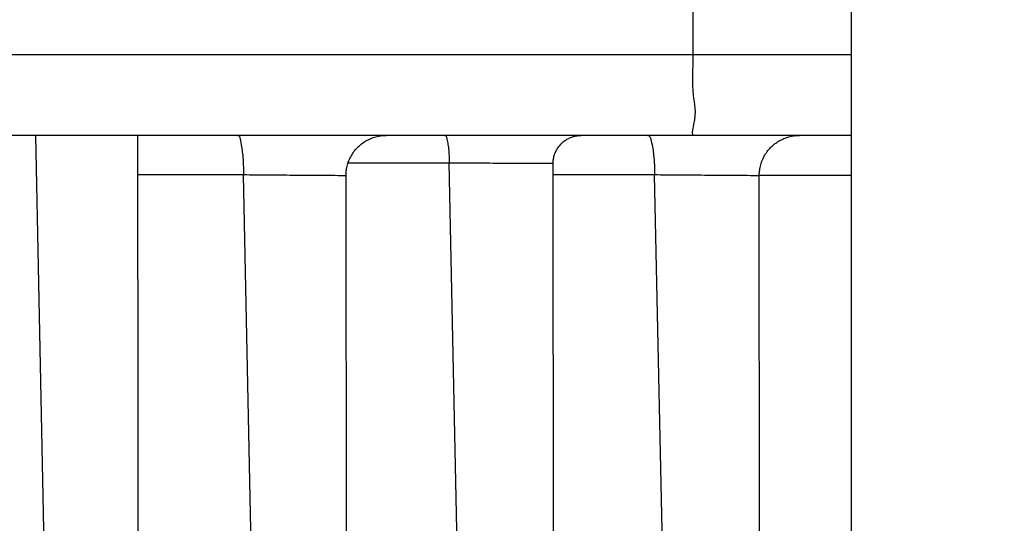
# Model space of a CAD drawing. Units: millimetres. Extents: x -735 to 735, y -520 to 520.
# Drawn here: x -339 to -327, y 77 to 83 of the extents above; entities that cross this region are included whole.
import ezdxf
from ezdxf.enums import TextEntityAlignment as Align

# ---------------------------------------------------------------- set-up
doc = ezdxf.new("R2010")
doc.units = ezdxf.units.MM
doc.header["$LTSCALE"] = 50
doc.layers.get('0').update_dxf_attribs({"linetype": 'CONTINUOUS'})
doc.layers.add('MASSE', color=7, linetype='CONTINUOUS')
doc.styles.add('TXT8', font='txt8')
doc.dimstyles.new('CAD400-DIM20', dxfattribs={"dimscale": 5, "dimtxt": 3.5, "dimasz": 2, "dimexe": 0.4, "dimexo": 0.1, "dimgap": 0.09, "dimtad": 1, "dimdec": 4, "dimdsep": 46, "dimcen": 0, "dimclrd": 3, "dimclre": 3, "dimclrt": 7, "dimadec": 0, "dimazin": 0, "dimtfac": 1, "dimtdec": 4, "dimtmove": 0, "dimatfit": 3, "dimfxl": 1, "dimtolj": 1, "dimtzin": 0, "dimarcsym": 0})

# ---------------------------------------------------------------- blocks, each defined once
blk = doc.blocks.new('*D27')
at = {"layer": 'MASSE', "color": 3, "linetype": 'BYBLOCK'}
for p, q in [((-195.749636, 28.000055), (-195.749636, 210.22502)), ((-346.749555, 57.795525), (-346.749555, 28.000055)), ((-346.749555, 30.000055), (-336.749555, 32.225055)), ((-336.749555, 32.225055), (-336.749555, 27.775055)), ((-205.749636, 32.225055), (-195.749636, 30.000055)), ((-205.749636, 27.775055), (-205.749636, 32.225055)), ((-346.749555, 30.000055), (-195.749636, 30.000055)), ((-336.749555, 27.775055), (-346.749555, 30.000055)), ((-195.749636, 30.000055), (-205.749636, 27.775055))]:
    blk.add_line(p, q, dxfattribs=at)
at = {"layer": 'MASSE', "color": 9, "linetype": 'BYBLOCK'}
for p in [(-195.749696, 210.724955), (-346.749615, 58.29546)]:
    blk.add_point(p, dxfattribs=at)
at = {"layer": 'MASSE', "color": 7, "style": 'TXT8', "width": 1.2}
blk.add_text('151', height=17.5, dxfattribs=at).set_placement((-271.249655, 37.699995), align=Align.CENTER)
blk = doc.blocks.new('B-5761')
at = {"color": 2, "linetype": 'CONTINUOUS'}
for p, q in [((-328.749689, 94.749955), (-328.749689, 82.749955)), ((-328.749689, 82.749955), (-328.749689, 71.749955)), ((-330.697332, 81.749955), (-342.773898, 81.749955)), ((-330.697332, 81.749955), (-342.34777, 81.749955)), ((-337.623701, 81.51153), (-337.624003, 81.749955)), ((-334.772536, 81.689508), (-334.757707, 81.697222)), ((-334.757707, 81.697222), (-334.742628, 81.704436)), ((-334.742628, 81.704436), (-334.727316, 81.711142)), ((-334.727316, 81.711142), (-334.711786, 81.717335)), ((-334.711786, 81.717335), (-334.696055, 81.723006)), ((-334.696055, 81.723006), (-334.68014, 81.728148)), ((-334.68014, 81.728148), (-334.664057, 81.732754)), ((-334.664057, 81.732754), (-334.648143, 81.736743)), ((-334.648143, 81.736743), (-334.632104, 81.740207)), ((-334.632104, 81.740207), (-334.615961, 81.743145)), ((-334.615961, 81.743145), (-334.599735, 81.745554)), ((-334.599735, 81.745554), (-334.583445, 81.747432)), ((-334.583445, 81.747432), (-334.567113, 81.748776)), ((-334.567113, 81.748776), (-334.55076, 81.749585)), ((-334.55076, 81.749585), (-334.534407, 81.749855)), ((-332.306987, 81.688198), (-332.296582, 81.695093)), ((-332.296582, 81.695093), (-332.285938, 81.70161)), ((-332.285938, 81.70161), (-332.275067, 81.707743)), ((-332.275067, 81.707743), (-332.263985, 81.713484)), ((-332.263985, 81.713484), (-332.252705, 81.718827)), ((-332.252705, 81.718827), (-332.241239, 81.723766)), ((-332.241239, 81.723766), (-332.229603, 81.728294)), ((-332.229603, 81.728294), (-332.21781, 81.732404)), ((-332.21781, 81.732404), (-332.205874, 81.73609)), ((-332.205874, 81.73609), (-332.193961, 81.739308)), ((-332.193961, 81.739308), (-332.18194, 81.742104)), ((-332.18194, 81.742104), (-332.169828, 81.744475)), ((-332.169828, 81.744475), (-332.157644, 81.746421)), ((-332.157644, 81.746421), (-332.145406, 81.747937)), ((-332.145406, 81.747937), (-332.133131, 81.749023)), ((-332.133131, 81.749023), (-332.120838, 81.749677)), ((-332.120838, 81.749677), (-332.108544, 81.749896)), ((-328.749689, 81.749955), (-330.697332, 81.749955)), ((-329.632479, 81.689445), (-329.617659, 81.697159)), ((-329.617659, 81.697159), (-329.602589, 81.704375)), ((-329.602589, 81.704375), (-329.587286, 81.711083)), ((-329.587286, 81.711083), (-329.571765, 81.717278)), ((-329.571765, 81.717278), (-329.556044, 81.722952)), ((-329.556044, 81.722952), (-329.540138, 81.728098)), ((-329.540138, 81.728098), (-329.524064, 81.732708)), ((-329.524064, 81.732708), (-329.508127, 81.736709)), ((-329.508127, 81.736709), (-329.492065, 81.740184)), ((-329.492065, 81.740184), (-329.475898, 81.743131)), ((-329.475898, 81.743131), (-329.459647, 81.745547)), ((-329.459647, 81.745547), (-329.443333, 81.747431)), ((-329.443333, 81.747431), (-329.426976, 81.748779)), ((-329.426976, 81.748779), (-329.410598, 81.74959)), ((-329.410598, 81.74959), (-329.39422, 81.749861)), ((-334.925336, 81.561566), (-334.914698, 81.574464)), ((-334.914698, 81.574464), (-334.903635, 81.586998)), ((-334.903635, 81.586998), (-334.892157, 81.599155)), ((-334.892157, 81.599155), (-334.880277, 81.61092)), ((-334.880277, 81.61092), (-334.86801, 81.62228)), ((-334.86801, 81.62228), (-334.855369, 81.633225)), ((-334.855369, 81.633225), (-334.842371, 81.643741)), ((-334.842371, 81.643741), (-334.829029, 81.653819)), ((-334.829029, 81.653819), (-334.81536, 81.663446)), ((-334.81536, 81.663446), (-334.801379, 81.672611)), ((-334.801379, 81.672611), (-334.787099, 81.681302)), ((-334.787099, 81.681302), (-334.772536, 81.689508)), ((-332.414979, 81.568984), (-332.408753, 81.579805)), ((-332.408753, 81.579805), (-332.402146, 81.590397)), ((-332.402146, 81.590397), (-332.395166, 81.600748)), ((-332.395166, 81.600748), (-332.387822, 81.610843)), ((-332.387822, 81.610843), (-332.380123, 81.620671)), ((-332.380123, 81.620671), (-332.372078, 81.630216)), ((-332.372078, 81.630216), (-332.363695, 81.639468)), ((-332.363695, 81.639468), (-332.354986, 81.648414)), ((-332.354986, 81.648414), (-332.345964, 81.657044)), ((-332.345964, 81.657044), (-332.33664, 81.665348)), ((-332.33664, 81.665348), (-332.327028, 81.673315)), ((-332.327028, 81.673315), (-332.31714, 81.680935)), ((-332.31714, 81.680935), (-332.306987, 81.688198)), ((-329.785192, 81.561521), (-329.774559, 81.574415)), ((-329.774559, 81.574415), (-329.763502, 81.586947)), ((-329.763502, 81.586947), (-329.752031, 81.599101)), ((-329.752031, 81.599101), (-329.740158, 81.610863)), ((-329.740158, 81.610863), (-329.727898, 81.622221)), ((-329.727898, 81.622221), (-329.715264, 81.633164)), ((-329.715264, 81.633164), (-329.702273, 81.643679)), ((-329.702273, 81.643679), (-329.68894, 81.653756)), ((-329.68894, 81.653756), (-329.675278, 81.663382)), ((-329.675278, 81.663382), (-329.661304, 81.672547)), ((-329.661304, 81.672547), (-329.647033, 81.681238)), ((-329.647033, 81.681238), (-329.632479, 81.689445)), ((-337.6234, 81.273105), (-337.623701, 81.51153)), ((-334.993814, 81.447134), (-334.986965, 81.462386)), ((-334.986965, 81.462386), (-334.979611, 81.4774)), ((-334.979611, 81.4774), (-334.971758, 81.49216)), ((-334.971758, 81.49216), (-334.963413, 81.506647)), ((-334.963413, 81.506647), (-334.954587, 81.520846)), ((-334.954587, 81.520846), (-334.945292, 81.534742)), ((-334.945292, 81.534742), (-334.935537, 81.548321)), ((-334.935537, 81.548321), (-334.925336, 81.561566)), ((-332.455616, 81.444903), (-332.454722, 81.451331)), ((-332.454722, 81.451331), (-332.452667, 81.463642)), ((-332.452667, 81.463642), (-332.450174, 81.475873)), ((-332.450174, 81.475873), (-332.447246, 81.488008)), ((-332.447246, 81.488008), (-332.443889, 81.500033)), ((-332.443889, 81.500033), (-332.440106, 81.51193)), ((-332.440106, 81.51193), (-332.435903, 81.523686)), ((-332.435903, 81.523686), (-332.431283, 81.535285)), ((-332.431283, 81.535285), (-332.426252, 81.54671)), ((-332.426252, 81.54671), (-332.420815, 81.557948)), ((-332.420815, 81.557948), (-332.414979, 81.568984)), ((-329.853636, 81.447125), (-329.84679, 81.462372)), ((-329.84679, 81.462372), (-329.839439, 81.477381)), ((-329.839439, 81.477381), (-329.83159, 81.492136)), ((-329.83159, 81.492136), (-329.823249, 81.506618)), ((-329.823249, 81.506618), (-329.814428, 81.520813)), ((-329.814428, 81.520813), (-329.805137, 81.534705)), ((-329.805137, 81.534705), (-329.795388, 81.548279)), ((-329.795388, 81.548279), (-329.785192, 81.561521)), ((-335.028855, 81.323915), (-335.026422, 81.338671)), ((-335.026422, 81.338671), (-335.023548, 81.353346)), ((-335.023548, 81.353346), (-335.020236, 81.36793)), ((-335.020236, 81.36793), (-335.016017, 81.384104)), ((-335.016017, 81.384104), (-335.011258, 81.400129)), ((-335.011258, 81.400129), (-335.005967, 81.415988)), ((-335.005967, 81.415988), (-335.00015, 81.431662)), ((-335.00015, 81.431662), (-334.993814, 81.447134)), ((-332.458515, 81.399603), (-332.458461, 81.406093)), ((-332.458514, 81.399603), (-332.458515, 81.399603)), ((-332.458461, 81.406093), (-332.458287, 81.41258)), ((-332.452874, 75.85097), (-332.45842, 81.399603)), ((-332.458287, 81.41258), (-332.457992, 81.419062)), ((-332.457992, 81.419062), (-332.457578, 81.425538)), ((-332.457578, 81.425538), (-332.457044, 81.432005)), ((-332.457044, 81.432005), (-332.45639, 81.438461)), ((-332.45639, 81.438461), (-332.455616, 81.444903)), ((-329.888664, 81.323973), (-329.886232, 81.338716)), ((-329.886232, 81.338716), (-329.883359, 81.353379)), ((-329.883359, 81.353379), (-329.880049, 81.36795)), ((-329.880049, 81.36795), (-329.875831, 81.384118)), ((-329.875831, 81.384118), (-329.871074, 81.400138)), ((-329.871074, 81.400138), (-329.865784, 81.41599)), ((-329.865784, 81.41599), (-329.859969, 81.431659)), ((-329.859969, 81.431659), (-329.853636, 81.447125)), ((-337.623098, 81.034681), (-337.6234, 81.273105)), ((-335.034357, 81.24939), (-335.034152, 81.264353)), ((-335.034357, 81.24939), (-335.034357, 81.24939)), ((-335.028181, 75.851097), (-335.034246, 81.24939)), ((-335.034152, 81.264353), (-335.033496, 81.279299)), ((-335.033496, 81.279299), (-335.032394, 81.294217)), ((-335.032394, 81.294217), (-335.030846, 81.309093)), ((-335.030846, 81.309093), (-335.028855, 81.323915)), ((-329.894175, 81.24951), (-329.893966, 81.26446)), ((-329.894175, 81.249511), (-329.894175, 81.24951)), ((-329.889297, 75.850853), (-329.894071, 81.24951)), ((-329.893966, 81.26446), (-329.893308, 81.279394)), ((-329.893308, 81.279394), (-329.892204, 81.294299)), ((-329.892204, 81.294299), (-329.890656, 81.309163)), ((-329.890656, 81.309163), (-329.888664, 81.323973)), ((-337.622797, 80.796256), (-337.623098, 81.034681)), ((-337.622495, 80.557831), (-337.622797, 80.796256)), ((-337.622194, 80.319406), (-337.622495, 80.557831)), ((-337.621893, 80.080981), (-337.622194, 80.319406)), ((-337.621593, 79.842557), (-337.621893, 80.080981)), ((-337.621265, 79.583025), (-337.621593, 79.842557)), ((-337.620938, 79.323493), (-337.621265, 79.583025)), ((-337.620611, 79.063962), (-337.620938, 79.323493)), ((-337.620285, 78.80443), (-337.620611, 79.063962)), ((-337.619958, 78.544898), (-337.620285, 78.80443)), ((-337.619632, 78.285366), (-337.619958, 78.544898)), ((-337.619305, 78.025835), (-337.619632, 78.285366)), ((-337.618979, 77.766303), (-337.619305, 78.025835)), ((-337.618679, 77.526919), (-337.618979, 77.766303)), ((-337.618378, 77.287536), (-337.618679, 77.526919)), ((-337.618078, 77.048152), (-337.618378, 77.287536)), ((-337.617778, 76.808768), (-337.618078, 77.048152))]:
    blk.add_line(p, q, dxfattribs=at)
blk = doc.blocks.new('B-5766')
at = {"color": 9, "linetype": 'CONTINUOUS'}
for p, q in [((-330.716883, 82.622393), (-330.715403, 82.686707)), ((-330.715403, 82.686707), (-330.714785, 82.749955)), ((-328.749689, 82.749955), (-330.714785, 82.749955)), ((-330.720186, 82.493125), (-330.718665, 82.557652)), ((-330.718665, 82.557652), (-330.716883, 82.622393)), ((-330.720886, 82.429451), (-330.720186, 82.493125)), ((-330.720204, 82.367271), (-330.720886, 82.429451)), ((-330.717578, 82.307226), (-330.720204, 82.367271)), ((-330.712446, 82.249955), (-330.717578, 82.307226)), ((-330.706979, 82.209918), (-330.712446, 82.249955)), ((-330.700861, 82.170558), (-330.706979, 82.209918)), ((-330.695084, 82.130718), (-330.700861, 82.170558)), ((-330.690641, 82.089246), (-330.695084, 82.130718)), ((-330.688525, 82.044985), (-330.690641, 82.089246)), ((-330.706058, 81.88393), (-330.695241, 81.943482)), ((-330.695241, 81.943482), (-330.689727, 81.996782)), ((-330.689727, 81.996782), (-330.688525, 82.044985)), ((-330.721029, 81.814436), (-330.716682, 81.836977)), ((-330.716682, 81.836977), (-330.711394, 81.860466)), ((-330.711394, 81.860466), (-330.706058, 81.88393)), ((-336.38215, 81.749955), (-336.373668, 81.748396)), ((-336.373668, 81.748396), (-336.366757, 81.744024)), ((-336.366757, 81.744024), (-336.361203, 81.737297)), ((-336.361203, 81.737297), (-336.35679, 81.728676)), ((-336.35679, 81.728676), (-336.353304, 81.718618)), ((-336.353304, 81.718618), (-336.350528, 81.707583)), ((-336.350528, 81.707583), (-336.348248, 81.696031)), ((-336.348248, 81.696031), (-336.346249, 81.684419)), ((-331.280116, 81.749955), (-331.271178, 81.748403)), ((-331.271178, 81.748403), (-331.26367, 81.744048)), ((-331.26367, 81.744048), (-331.257407, 81.737343)), ((-331.257407, 81.737343), (-331.252207, 81.72874)), ((-331.252207, 81.72874), (-331.247885, 81.718694)), ((-331.247885, 81.718694), (-331.24426, 81.707656)), ((-331.24426, 81.707656), (-331.241147, 81.696079)), ((-331.241147, 81.696079), (-331.238363, 81.684417)), ((-330.723539, 81.793814), (-330.721029, 81.814436)), ((-330.723319, 81.776084), (-330.723539, 81.793814)), ((-330.719474, 81.762216), (-330.723319, 81.776084)), ((-330.71111, 81.753182), (-330.719474, 81.762216)), ((-330.697332, 81.749955), (-330.71111, 81.753182)), ((-336.346249, 81.684419), (-336.34175, 81.65765)), ((-336.34175, 81.65765), (-336.33762, 81.632866)), ((-336.33762, 81.632866), (-336.333844, 81.609695)), ((-336.333844, 81.609695), (-336.330407, 81.587763)), ((-336.330407, 81.587763), (-336.327294, 81.566698)), ((-331.238363, 81.684417), (-331.232471, 81.658302)), ((-331.232471, 81.658302), (-331.227307, 81.633883)), ((-331.227307, 81.633883), (-331.222799, 81.610838)), ((-331.222799, 81.610838), (-331.218874, 81.588846)), ((-331.218874, 81.588846), (-331.21546, 81.567585)), ((-336.327294, 81.566698), (-336.324492, 81.546128)), ((-336.324492, 81.546128), (-336.321985, 81.52568)), ((-336.321985, 81.52568), (-336.319758, 81.50498)), ((-336.319758, 81.50498), (-336.317154, 81.475969)), ((-336.317154, 81.475969), (-336.315005, 81.446021)), ((-331.21546, 81.567585), (-331.212483, 81.546734)), ((-331.212483, 81.546734), (-331.209873, 81.525972)), ((-331.209873, 81.525972), (-331.207555, 81.504978)), ((-331.207555, 81.504978), (-331.204782, 81.475764)), ((-331.204782, 81.475764), (-331.202402, 81.445723)), ((-336.315005, 81.446021), (-336.313275, 81.41535)), ((-336.313275, 81.41535), (-336.311926, 81.384172)), ((-336.311926, 81.384172), (-336.310923, 81.352701)), ((-336.310923, 81.352701), (-336.310229, 81.321152)), ((-331.202402, 81.445723), (-331.200405, 81.415043)), ((-331.200405, 81.415043), (-331.19878, 81.383914)), ((-331.19878, 81.383914), (-331.197514, 81.352524)), ((-331.197514, 81.352524), (-331.196598, 81.321062)), ((-336.310229, 81.321152), (-336.309808, 81.28974)), ((-336.309808, 81.28974), (-336.309624, 81.258679)), ((-331.196598, 81.321062), (-331.19602, 81.289718)), ((-331.19602, 81.289718), (-331.19577, 81.258679))]:
    blk.add_line(p, q, dxfattribs=at)
blk = doc.blocks.new('B-5768')
at = {"color": 9, "linetype": 'CONTINUOUS'}
for p, q in [((-338.770777, 75.83217), (-338.894377, 81.749955)), ((-333.805408, 81.749955), (-333.799309, 81.748866)), ((-333.799309, 81.748866), (-333.794257, 81.745812)), ((-333.794257, 81.745812), (-333.790114, 81.741111)), ((-333.790114, 81.741111), (-333.78674, 81.735083)), ((-333.78674, 81.735083), (-333.783997, 81.728046)), ((-333.783997, 81.728046), (-333.781746, 81.720321)), ((-333.781746, 81.720321), (-333.779847, 81.712226)), ((-333.779847, 81.712226), (-333.778162, 81.704081)), ((-333.778162, 81.704081), (-333.774497, 81.685578)), ((-333.774497, 81.685578), (-333.771225, 81.668361)), ((-333.771225, 81.668361), (-333.768315, 81.652186)), ((-333.768315, 81.652186), (-333.765734, 81.636812)), ((-333.765734, 81.636812), (-333.76345, 81.621996)), ((-333.76345, 81.621996), (-333.761431, 81.607496)), ((-333.761431, 81.607496), (-333.759644, 81.593069)), ((-333.759644, 81.593069), (-333.758057, 81.578474)), ((-333.758057, 81.578474), (-333.756178, 81.558092)), ((-333.756178, 81.558092), (-333.754592, 81.537094)), ((-333.754592, 81.537094), (-333.753285, 81.515621)), ((-333.753285, 81.515621), (-333.75224, 81.493814)), ((-333.75224, 81.493814), (-333.751441, 81.471814)), ((-333.751441, 81.471814), (-333.750873, 81.449761)), ((-333.750873, 81.449761), (-333.75052, 81.427797)), ((-333.750366, 81.406062), (-335.005355, 81.406062)), ((-333.75052, 81.427797), (-333.750366, 81.406062)), ((-333.712588, 81.405837), (-333.750367, 81.40606)), ((-333.632862, 75.83217), (-333.750366, 81.406062)), ((-333.674763, 81.405614), (-333.712588, 81.405837)), ((-333.63692, 81.405393), (-333.674763, 81.405614)), ((-333.599085, 81.405173), (-333.63692, 81.405393)), ((-333.561288, 81.404954), (-333.599085, 81.405173)), ((-333.523556, 81.404737), (-333.561288, 81.404954)), ((-333.485916, 81.40452), (-333.523556, 81.404737)), ((-333.448397, 81.404306), (-333.485916, 81.40452)), ((-333.408013, 81.404076), (-333.448397, 81.404306)), ((-333.367707, 81.403848), (-333.408013, 81.404076)), ((-333.327384, 81.403621), (-333.367707, 81.403848)), ((-333.286949, 81.403396), (-333.327384, 81.403621)), ((-333.246308, 81.403171), (-333.286949, 81.403396)), ((-333.205365, 81.402947), (-333.246308, 81.403171)), ((-333.164027, 81.402724), (-333.205365, 81.402947)), ((-333.122196, 81.402501), (-333.164027, 81.402724)), ((-333.080849, 81.402283), (-333.122196, 81.402501)), ((-333.039274, 81.402067), (-333.080849, 81.402283)), ((-332.997803, 81.401852), (-333.039274, 81.402067)), ((-332.956768, 81.401641), (-332.997803, 81.401852)), ((-332.9165, 81.401435), (-332.956768, 81.401641)), ((-332.877332, 81.401234), (-332.9165, 81.401435)), ((-332.839594, 81.40104), (-332.877332, 81.401234)), ((-332.803618, 81.400855), (-332.839594, 81.40104)), ((-332.777072, 81.400717), (-332.803618, 81.400855)), ((-332.750956, 81.400583), (-332.777072, 81.400717)), ((-332.724452, 81.40045), (-332.750956, 81.400583)), ((-332.69674, 81.400318), (-332.724452, 81.40045)), ((-332.667001, 81.400184), (-332.69674, 81.400318)), ((-332.634415, 81.400046), (-332.667001, 81.400184)), ((-332.598162, 81.399902), (-332.634415, 81.400046)), ((-332.557424, 81.399751), (-332.598162, 81.399902)), ((-332.540222, 81.39969), (-332.557424, 81.399751)), ((-332.522942, 81.399632), (-332.540222, 81.39969)), ((-332.506314, 81.399581), (-332.522942, 81.399632)), ((-332.491071, 81.399541), (-332.506314, 81.399581)), ((-332.477946, 81.399516), (-332.491071, 81.399541)), ((-332.467671, 81.39951), (-332.477946, 81.399516)), ((-332.460977, 81.399527), (-332.467671, 81.39951)), ((-332.458598, 81.399572), (-332.460977, 81.399527)), ((-336.272468, 81.258361), (-336.309625, 81.258677)), ((-336.195735, 75.83217), (-336.309624, 81.258679)), ((-336.235267, 81.258047), (-336.272468, 81.258361)), ((-336.198049, 81.257734), (-336.235267, 81.258047)), ((-336.160839, 81.257422), (-336.198049, 81.257734)), ((-336.123664, 81.257112), (-336.160839, 81.257422)), ((-336.086551, 81.256804), (-336.123664, 81.257112)), ((-336.049524, 81.256498), (-336.086551, 81.256804)), ((-336.01261, 81.256194), (-336.049524, 81.256498)), ((-335.972826, 81.255867), (-336.01261, 81.256194)), ((-335.933116, 81.255543), (-335.972826, 81.255867)), ((-335.89339, 81.25522), (-335.933116, 81.255543)), ((-335.853559, 81.254899), (-335.89339, 81.25522)), ((-335.813533, 81.25458), (-335.853559, 81.254899)), ((-335.773223, 81.254261), (-335.813533, 81.25458)), ((-335.732541, 81.253943), (-335.773223, 81.254261)), ((-335.691396, 81.253625), (-335.732541, 81.253943)), ((-335.650593, 81.253315), (-335.691396, 81.253625)), ((-335.609574, 81.253005), (-335.650593, 81.253315)), ((-335.568653, 81.252699), (-335.609574, 81.253005)), ((-335.528144, 81.252397), (-335.568653, 81.252699)), ((-335.488361, 81.2521), (-335.528144, 81.252397)), ((-335.449618, 81.251811), (-335.488361, 81.2521)), ((-335.41223, 81.25153), (-335.449618, 81.251811)), ((-335.37651, 81.25126), (-335.41223, 81.25153)), ((-335.349886, 81.251056), (-335.37651, 81.25126)), ((-335.323679, 81.250857), (-335.349886, 81.251056)), ((-335.297104, 81.250661), (-335.323679, 81.250857)), ((-335.269375, 81.250465), (-335.297104, 81.250661)), ((-335.239706, 81.250267), (-335.269375, 81.250465)), ((-335.207313, 81.250065), (-335.239706, 81.250267)), ((-335.171408, 81.249857), (-335.207313, 81.250065)), ((-335.131207, 81.249641), (-335.171408, 81.249857)), ((-335.114295, 81.249555), (-335.131207, 81.249641)), ((-335.097323, 81.249473), (-335.114295, 81.249555)), ((-335.081009, 81.2494), (-335.097323, 81.249473)), ((-335.066069, 81.249342), (-335.081009, 81.2494)), ((-335.053219, 81.249305), (-335.066069, 81.249342)), ((-335.043176, 81.249294), (-335.053219, 81.249305)), ((-335.036656, 81.249314), (-335.043176, 81.249294)), ((-335.034375, 81.249372), (-335.036656, 81.249314)), ((-331.158633, 81.258364), (-331.195771, 81.258677)), ((-331.080891, 75.83217), (-331.19577, 81.258679)), ((-331.121448, 81.258051), (-331.158633, 81.258364)), ((-331.084245, 81.257741), (-331.121448, 81.258051)), ((-331.047051, 81.257432), (-331.084245, 81.257741)), ((-331.009894, 81.257125), (-331.047051, 81.257432)), ((-330.972803, 81.25682), (-331.009894, 81.257125)), ((-330.935804, 81.256517), (-330.972803, 81.25682)), ((-330.898926, 81.256217), (-330.935804, 81.256517)), ((-330.858914, 81.255893), (-330.898926, 81.256217)), ((-330.818982, 81.255572), (-330.858914, 81.255893)), ((-330.779033, 81.255252), (-330.818982, 81.255572)), ((-330.738971, 81.254935), (-330.779033, 81.255252)), ((-330.698699, 81.254618), (-330.738971, 81.254935)), ((-330.658121, 81.254303), (-330.698699, 81.254618)), ((-330.61714, 81.253987), (-330.658121, 81.254303)), ((-330.575659, 81.253672), (-330.61714, 81.253987)), ((-330.5341, 81.25336), (-330.575659, 81.253672)), ((-330.492302, 81.253049), (-330.5341, 81.25336)), ((-330.450609, 81.252741), (-330.492302, 81.253049)), ((-330.409365, 81.252439), (-330.450609, 81.252741)), ((-330.368916, 81.252145), (-330.409365, 81.252439)), ((-330.329605, 81.25186), (-330.368916, 81.252145)), ((-330.291777, 81.251587), (-330.329605, 81.25186)), ((-330.255777, 81.251328), (-330.291777, 81.251587)), ((-330.228588, 81.251132), (-330.255777, 81.251328)), ((-330.20188, 81.250943), (-330.228588, 81.251132)), ((-330.174768, 81.250756), (-330.20188, 81.250943)), ((-330.146368, 81.250568), (-330.174768, 81.250756)), ((-330.115794, 81.250374), (-330.146368, 81.250568)), ((-330.082164, 81.250171), (-330.115794, 81.250374)), ((-330.044593, 81.249956), (-330.082164, 81.250171)), ((-330.002195, 81.249724), (-330.044593, 81.249956)), ((-329.983525, 81.249625), (-330.002195, 81.249724)), ((-329.964721, 81.24953), (-329.983525, 81.249625)), ((-329.946594, 81.249446), (-329.964721, 81.24953)), ((-329.929952, 81.249379), (-329.946594, 81.249446)), ((-329.915605, 81.249336), (-329.929952, 81.249379)), ((-329.904364, 81.249326), (-329.915605, 81.249336)), ((-329.897038, 81.249354), (-329.904364, 81.249326)), ((-329.894437, 81.249427), (-329.897038, 81.249354))]:
    blk.add_line(p, q, dxfattribs=at)
blk = doc.blocks.new('B-5769')
at = {"color": 9, "linetype": 'CONTINUOUS'}
for p, q in [((-330.714785, 82.749955), (-330.714785, 94.749955)), ((-330.714785, 82.749955), (-342.79144, 82.749955)), ((-336.309624, 81.258679), (-337.623382, 81.258679)), ((-331.19577, 81.258679), (-332.458279, 81.25868)), ((-328.749689, 81.249955), (-329.894175, 81.249955))]:
    blk.add_line(p, q, dxfattribs=at)

msp = doc.modelspace()

# ---------------------------------------------------------------- block references
for name in ['B-5761', 'B-5768', 'B-5769', 'B-5766']:
    msp.add_blockref(name, (0, 0))

# ---------------------------------------------------------------- dimensions: what is measured, and where the dimension line sits
at = {"layer": 'MASSE', "color": 3}
dim = msp.add_linear_dim(base=(-346.749555, 30.000055), p1=(-346.749615, 58.29546), p2=(-195.749696, 210.724955), dimstyle='CAD400-DIM20', dxfattribs=at)
dim.commit()
dim.dimension.update_dxf_attribs({"geometry": '*D27', "text_midpoint": (-271.249655, 46.449995), "dimtype": 128})

doc.saveas('drawing.dxf')
